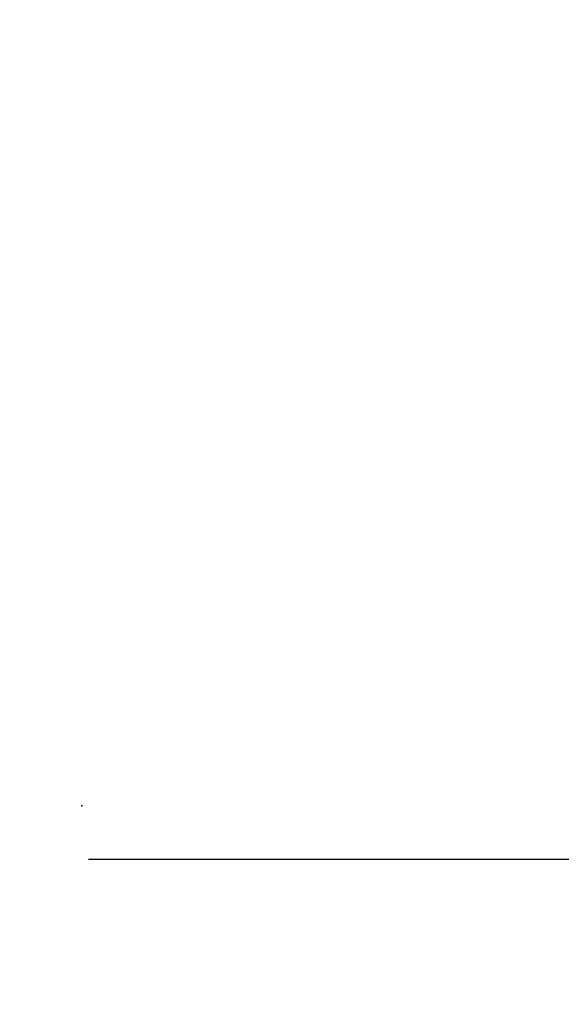
# Model space of a CAD drawing. Units: inches. Extents: x 23 to 157, y 14 to 156.
# Drawn here: x 116 to 121, y 70 to 80 of the extents above; entities that cross this region are included whole.
import ezdxf

# ---------------------------------------------------------------- set-up
doc = ezdxf.new("R2010")
doc.units = ezdxf.units.IN
doc.header["$LTSCALE"] = 0.3
doc.header["$MEASUREMENT"] = 0
doc.layers.add('2D-T', color=7, linetype='Continuous')
doc.layers.add('SNAPPOINT', color=253, linetype='Continuous')
doc.layers.add('COTES PLAN', color=7, linetype='Continuous', lineweight=20, true_color=0x0099cc)
doc.styles.add('[quo] Cotes', font='simplex.shx', dxfattribs={"width": 0.6})
doc.styles.get("Standard").update_dxf_attribs({"font": 'ARIALN.TTF'})
doc.dimstyles.new('LOGIFLEX', dxfattribs={"dimscale": 0, "dimtxt": 0.09375, "dimasz": 0.1, "dimexe": 0.1, "dimexo": 0.0625, "dimgap": 0.09, "dimtad": 0, "dimtih": 1, "dimtoh": 1, "dimdec": 4, "dimlfac": -1, "dimzin": 12, "dimdsep": 46, "dimlunit": 5, "dimtxsty": '[quo] Cotes', "dimblk": 'OBLIQUE', "dimcen": 0, "dimdle": 0.078125, "dimclrd": 256, "dimclre": 256, "dimclrt": 256, "dimadec": 0, "dimazin": 2, "dimtfac": 1, "dimtdec": 4, "dimtofl": 0, "dimtmove": 0, "dimatfit": 3, "dimfxl": 0.1, "dimfrac": 2, "dimtolj": 1, "dimtzin": 0, "dimlwd": 25, "dimlwe": 25, "dimarcsym": 0})

# ---------------------------------------------------------------- blocks, each defined once
blk = doc.blocks.new('3-EP2970T')
at = {"layer": 'SNAPPOINT'}
blk.add_point((71, 30), dxfattribs=at)
blk = doc.blocks.new('3_EP2970T_____XI_____XO_____Connectivity-Location-1_____Left-Connectivity-1_____Grommet-Option-1_____NGR-1')
blk.add_blockref('3-EP2970T', (0, 0))
at = {"layer": '2D-T'}
blk.add_attdef('CAPTG', (0, 1), '', height=2.5, dxfattribs=at)
at = {"layer": '2D-T', "flags": 1}
for tag in ['CAPPN', 'CAPMG', 'CAPMC', 'CAPQT', 'CAPDH']:
    blk.add_attdef(tag, (0, 0), '', height=0.001, dxfattribs=at)
blk = doc.blocks.new('_Oblique')
at = {"color": 0, "linetype": 'ByBlock', "lineweight": -2}
blk.add_line((-0.5, -0.5), (0.5, 0.5), dxfattribs=at)
blk = doc.blocks.new('*D138')
at = {"layer": 'COTES PLAN', "color": 250, "linetype": 'ByBlock', "lineweight": 25, "transparency": 16777216}
for p, q in [((154.7421, 145.0872), (154.7421, 110.3574)), ((146.2021, 143.6374), (156.5978, 143.6374)), ((154.7421, 70.2162), (154.7421, 104.9459)), ((116.359, 71.666), (156.5978, 71.666))]:
    blk.add_line(p, q, dxfattribs=at)
at = {"layer": 'Defpoints', "color": 0, "transparency": 16777216}
for p in [(145.0422, 143.6374, 0.5), (115.1991, 71.666, 17.8917), (154.7421, 71.666)]:
    blk.add_point(p, dxfattribs=at)
at = {"layer": 'COTES PLAN', "color": 250, "lineweight": 25, "transparency": 16777216, "xscale": 1.855757217431487, "yscale": 1.855757217431487, "zscale": 1.855757217431487}
for p, rotation in [((154.7421, 143.6374), 90), ((154.7421, 71.666), 270)]:
    blk.add_blockref('_Oblique', p, dxfattribs=dict(at, rotation=rotation))
at = {"layer": 'COTES PLAN', "color": 250, "transparency": 16777216, "insert": (154.7421, 107.6517), "char_height": 1.73977, "attachment_point": 5, "style": '[quo] Cotes'}
blk.add_mtext('\\A1;72"', dxfattribs=at)

msp = doc.modelspace()

# ---------------------------------------------------------------- block references
at = {"rotation": 270}
msp.add_blockref('3_EP2970T_____XI_____XO_____Connectivity-Location-1_____Left-Connectivity-1_____Grommet-Option-1_____NGR-1', (86.29222, 143.19986), dxfattribs=at)

# ---------------------------------------------------------------- dimensions: what is measured, and where the dimension line sits
at = {"layer": 'COTES PLAN', "color": 250}
dim = msp.add_linear_dim(base=(154.74208, 71.66599), p1=(145.04222, 143.63736, 0.5), p2=(115.19913, 71.66599, 17.89173), angle=90, dimstyle='LOGIFLEX', override={"dimscale": 18.557572, "dimpost": '"', "dimclrd": 250, "dimclre": 250, "dimclrt": 250, "dimarcsym": 1}, dxfattribs=at)
dim.commit()
dim.dimension.update_dxf_attribs({"geometry": '*D138', "text_midpoint": (154.74208, 107.65168)})

doc.saveas('drawing.dxf')
